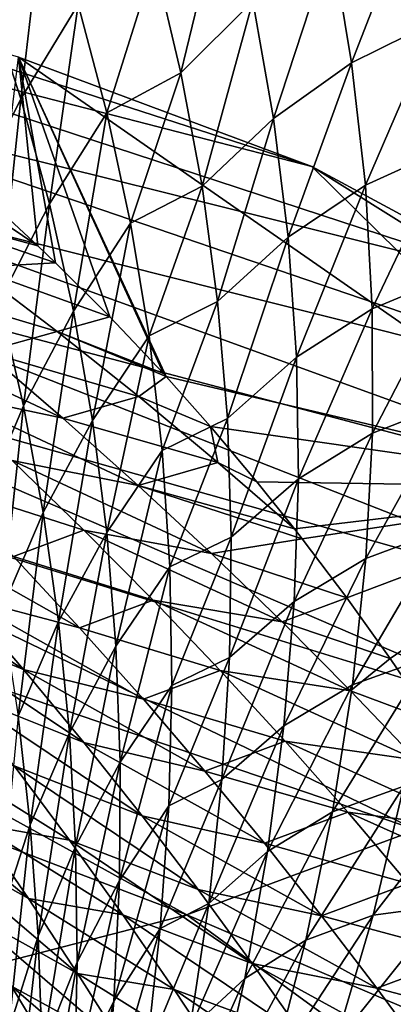
# Model space of a CAD drawing. Units: millimetres. Extents: x -25 to 25, y -2 to 164.
# Drawn here: x 8 to 8, y 9 to 9 of the extents above; entities that cross this region are included whole.
import ezdxf

# ---------------------------------------------------------------- set-up
doc = ezdxf.new("R2010")
doc.units = ezdxf.units.MM
doc.header["$LTSCALE"] = 65.185185
for name, color, linetype in [('133', 7, 'CONTINUOUS'), ('24', 7, 'CONTINUOUS'), ('77', 7, 'CONTINUOUS'), ('78', 7, 'CONTINUOUS')]:
    doc.layers.add(name, color=color, linetype=linetype)

msp = doc.modelspace()

# ---------------------------------------------------------------- linework, layer by layer
at = {"layer": '133', "color": 7, "linetype": 'CONTINUOUS', "true_color": 0xaaaaaa}
for points in [[(8.06946, 91.43364, 12.22337), (8.23931, 91.47896, 12.10953), (8.22474, 3.5, 12.11943), (8.06946, 91.43364, 12.22337)], [(7.88982, 91.39193, 12.34009), (8.06946, 91.43364, 12.22337), (6.72479, 3.5, 13.0117), (7.88982, 91.39193, 12.34009)], [(6.72479, 3.5, 13.0117), (8.06946, 91.43364, 12.22337), (8.22474, 3.5, 12.11943), (6.72479, 3.5, 13.0117)]]:
    msp.add_3dface(points, dxfattribs=at)
at = {"layer": '24', "color": 7, "linetype": 'CONTINUOUS', "true_color": 0xaaaaaa}
for points in [[(8.096, 9.11145, -7.74452), (8.10492, 9.07408, -7.7239), (8.12003, 9.13675, -7.71306), (8.096, 9.11145, -7.74452)], [(8.12003, 9.13675, -7.71306), (8.10492, 9.07408, -7.7239), (8.12896, 9.09805, -7.69171), (8.12003, 9.13675, -7.71306)], [(8.04006, 9.09979, -7.84921), (8.0512, 9.06535, -7.82913), (8.05908, 9.13244, -7.80927), (8.04006, 9.09979, -7.84921)], [(8.05908, 9.13244, -7.80927), (8.0512, 9.06535, -7.82913), (8.0704, 9.09691, -7.78874), (8.05908, 9.13244, -7.80927)], [(8.15534, 9.11807, -7.66489), (8.16213, 9.07741, -7.64247), (8.18394, 9.13366, -7.64404), (8.15534, 9.11807, -7.66489)], [(8.18394, 9.13366, -7.64404), (8.16213, 9.07741, -7.64247), (8.19058, 9.09149, -7.62044), (8.18394, 9.13366, -7.64404)], [(8.12896, 9.09805, -7.69171), (8.13591, 9.05878, -7.67032), (8.15534, 9.11807, -7.66489), (8.12896, 9.09805, -7.69171)], [(8.15534, 9.11807, -7.66489), (8.13591, 9.05878, -7.67032), (8.16213, 9.07741, -7.64247), (8.15534, 9.11807, -7.66489)], [(8.0704, 9.09691, -7.78874), (8.08005, 9.06063, -7.76846), (8.096, 9.11145, -7.74452), (8.0704, 9.09691, -7.78874)], [(8.096, 9.11145, -7.74452), (8.08005, 9.06063, -7.76846), (8.10492, 9.07408, -7.7239), (8.096, 9.11145, -7.74452)], [(8.04006, 9.09979, -7.84921), (8.03447, 9.03176, -7.87319), (8.0512, 9.06535, -7.82913), (8.04006, 9.09979, -7.84921)], [(8.10492, 9.07408, -7.7239), (8.11201, 9.03606, -7.70341), (8.12896, 9.09805, -7.69171), (8.10492, 9.07408, -7.7239)], [(8.12896, 9.09805, -7.69171), (8.11201, 9.03606, -7.70341), (8.13591, 9.05878, -7.67032), (8.12896, 9.09805, -7.69171)], [(8.0512, 9.06535, -7.82913), (8.0608, 9.03015, -7.80941), (8.0704, 9.09691, -7.78874), (8.0512, 9.06535, -7.82913)], [(8.0704, 9.09691, -7.78874), (8.0608, 9.03015, -7.80941), (8.08005, 9.06063, -7.76846), (8.0704, 9.09691, -7.78874)], [(8.16213, 9.07741, -7.64247), (8.16672, 9.03637, -7.61978), (8.19058, 9.09149, -7.62044), (8.16213, 9.07741, -7.64247)], [(8.19058, 9.09149, -7.62044), (8.16672, 9.03637, -7.61978), (8.19485, 9.04909, -7.59631), (8.19058, 9.09149, -7.62044)], [(8.13591, 9.05878, -7.67032), (8.14081, 9.01899, -7.64888), (8.16213, 9.07741, -7.64247), (8.13591, 9.05878, -7.67032)], [(8.16213, 9.07741, -7.64247), (8.14081, 9.01899, -7.64888), (8.16672, 9.03637, -7.61978), (8.16213, 9.07741, -7.64247)], [(8.08005, 9.06063, -7.76846), (8.088, 9.02363, -7.74846), (8.10492, 9.07408, -7.7239), (8.08005, 9.06063, -7.76846)], [(8.10492, 9.07408, -7.7239), (8.088, 9.02363, -7.74846), (8.11201, 9.03606, -7.70341), (8.10492, 9.07408, -7.7239)], [(8.03447, 9.03176, -7.87319), (8.04402, 8.99753, -7.85398), (8.0512, 9.06535, -7.82913), (8.03447, 9.03176, -7.87319)], [(8.0512, 9.06535, -7.82913), (8.04402, 8.99753, -7.85398), (8.0608, 9.03015, -7.80941), (8.0512, 9.06535, -7.82913)], [(8.0608, 9.03015, -7.80941), (8.06883, 8.99421, -7.79007), (8.08005, 9.06063, -7.76846), (8.0608, 9.03015, -7.80941)], [(8.08005, 9.06063, -7.76846), (8.06883, 8.99421, -7.79007), (8.088, 9.02363, -7.74846), (8.08005, 9.06063, -7.76846)], [(8.11201, 9.03606, -7.70341), (8.11721, 8.99744, -7.68306), (8.13591, 9.05878, -7.67032), (8.11201, 9.03606, -7.70341)], [(8.13591, 9.05878, -7.67032), (8.11721, 8.99744, -7.68306), (8.14081, 9.01899, -7.64888), (8.13591, 9.05878, -7.67032)], [(8.16672, 9.03637, -7.61978), (8.16904, 8.995, -7.59683), (8.19485, 9.04909, -7.59631), (8.16672, 9.03637, -7.61978)], [(8.19485, 9.04909, -7.59631), (8.16904, 8.995, -7.59683), (8.19668, 9.00652, -7.57165), (8.19485, 9.04909, -7.59631)], [(8.0266, 9.03642, -9.67568), (8.05689, 9.01611, -9.64462), (8.00621, 9.02977, -9.61192), (8.0266, 9.03642, -9.67568)], [(8.05689, 9.01611, -9.64462), (8.0266, 9.03642, -9.67568), (8.04418, 9.0278, -9.66981), (8.05689, 9.01611, -9.64462)], [(8.088, 9.02363, -7.74846), (8.0942, 8.98593, -7.72874), (8.11201, 9.03606, -7.70341), (8.088, 9.02363, -7.74846)], [(8.11201, 9.03606, -7.70341), (8.0942, 8.98593, -7.72874), (8.11721, 8.99744, -7.68306), (8.11201, 9.03606, -7.70341)], [(8.14081, 9.01899, -7.64888), (8.14361, 8.97875, -7.62741), (8.16672, 9.03637, -7.61978), (8.14081, 9.01899, -7.64888)], [(8.16672, 9.03637, -7.61978), (8.14361, 8.97875, -7.62741), (8.16904, 8.995, -7.59683), (8.16672, 9.03637, -7.61978)], [(8.05689, 9.01611, -9.64462), (8.06286, 9.01044, -9.63271), (8.00621, 9.02977, -9.61192), (8.05689, 9.01611, -9.64462)], [(8.00621, 9.02977, -9.61192), (8.06286, 9.01044, -9.63271), (8.03519, 9.00878, -9.58154), (8.00621, 9.02977, -9.61192)], [(8.04402, 8.99753, -7.85398), (8.05214, 8.96252, -7.83524), (8.0608, 9.03015, -7.80941), (8.04402, 8.99753, -7.85398)], [(8.0608, 9.03015, -7.80941), (8.05214, 8.96252, -7.83524), (8.06883, 8.99421, -7.79007), (8.0608, 9.03015, -7.80941)], [(8.06883, 8.99421, -7.79007), (8.07525, 8.95752, -7.77112), (8.088, 9.02363, -7.74846), (8.06883, 8.99421, -7.79007)], [(8.088, 9.02363, -7.74846), (8.07525, 8.95752, -7.77112), (8.0942, 8.98593, -7.72874), (8.088, 9.02363, -7.74846)], [(8.11721, 8.99744, -7.68306), (8.12048, 8.95824, -7.66285), (8.14081, 9.01899, -7.64888), (8.11721, 8.99744, -7.68306)], [(8.14081, 9.01899, -7.64888), (8.12048, 8.95824, -7.66285), (8.14361, 8.97875, -7.62741), (8.14081, 9.01899, -7.64888)], [(8.03519, 9.00878, -9.58154), (8.06286, 9.01044, -9.63271), (8.08111, 8.99231, -9.59589), (8.03519, 9.00878, -9.58154)], [(8.03519, 9.00878, -9.58154), (8.06338, 8.98738, -9.55189), (8.01233, 9.0026, -9.5185), (8.03519, 9.00878, -9.58154)], [(8.06338, 8.98738, -9.55189), (8.03519, 9.00878, -9.58154), (8.08111, 8.99231, -9.59589), (8.06338, 8.98738, -9.55189)], [(8.16904, 8.995, -7.59683), (8.16909, 8.95332, -7.57381), (8.19668, 9.00652, -7.57165), (8.16904, 8.995, -7.59683)], [(8.19668, 9.00652, -7.57165), (8.16909, 8.95332, -7.57381), (8.19607, 8.96383, -7.54672), (8.19668, 9.00652, -7.57165)], [(8.01233, 9.0026, -9.5185), (8.06338, 8.98738, -9.55189), (8.03922, 8.98065, -9.4896), (8.01233, 9.0026, -9.5185)], [(8.04402, 8.99753, -7.85398), (8.03797, 8.92913, -7.88335), (8.05214, 8.96252, -7.83524), (8.04402, 8.99753, -7.85398)], [(8.0942, 8.98593, -7.72874), (8.09859, 8.94756, -7.7093), (8.11721, 8.99744, -7.68306), (8.0942, 8.98593, -7.72874)], [(8.11721, 8.99744, -7.68306), (8.09859, 8.94756, -7.7093), (8.12048, 8.95824, -7.66285), (8.11721, 8.99744, -7.68306)], [(8.05214, 8.96252, -7.83524), (8.05877, 8.92676, -7.81696), (8.06883, 8.99421, -7.79007), (8.05214, 8.96252, -7.83524)], [(8.06883, 8.99421, -7.79007), (8.05877, 8.92676, -7.81696), (8.07525, 8.95752, -7.77112), (8.06883, 8.99421, -7.79007)], [(8.14361, 8.97875, -7.62741), (8.14431, 8.93805, -7.60604), (8.16904, 8.995, -7.59683), (8.14361, 8.97875, -7.62741)], [(8.16904, 8.995, -7.59683), (8.14431, 8.93805, -7.60604), (8.16909, 8.95332, -7.57381), (8.16904, 8.995, -7.59683)], [(8.03922, 8.98065, -9.4896), (8.06531, 8.95838, -9.46145), (7.99782, 8.98994, -9.44538), (8.03922, 8.98065, -9.4896)], [(7.99782, 8.98994, -9.44538), (8.06531, 8.95838, -9.46145), (8.02346, 8.96718, -9.41722), (7.99782, 8.98994, -9.44538)], [(8.099, 8.97335, -9.55931), (8.06338, 8.98738, -9.55189), (8.08111, 8.99231, -9.59589), (8.099, 8.97335, -9.55931)], [(8.06338, 8.98738, -9.55189), (8.09075, 8.96562, -9.52296), (8.03922, 8.98065, -9.4896), (8.06338, 8.98738, -9.55189)], [(8.09075, 8.96562, -9.52296), (8.06338, 8.98738, -9.55189), (8.09995, 8.97231, -9.55736), (8.09075, 8.96562, -9.52296)], [(8.09995, 8.97231, -9.55736), (8.06338, 8.98738, -9.55189), (8.099, 8.97335, -9.55931), (8.09995, 8.97231, -9.55736)], [(8.07525, 8.95752, -7.77112), (8.08002, 8.9201, -7.75258), (8.0942, 8.98593, -7.72874), (8.07525, 8.95752, -7.77112)], [(8.0942, 8.98593, -7.72874), (8.08002, 8.9201, -7.75258), (8.09859, 8.94756, -7.7093), (8.0942, 8.98593, -7.72874)], [(8.03922, 8.98065, -9.4896), (8.09075, 8.96562, -9.52296), (8.06531, 8.95838, -9.46145), (8.03922, 8.98065, -9.4896)], [(8.12048, 8.95824, -7.66285), (8.12179, 8.91849, -7.6429), (8.14361, 8.97875, -7.62741), (8.12048, 8.95824, -7.66285)], [(8.14361, 8.97875, -7.62741), (8.12179, 8.91849, -7.6429), (8.14431, 8.93805, -7.60604), (8.14361, 8.97875, -7.62741)], [(8.11486, 8.95553, -9.52656), (8.09075, 8.96562, -9.52296), (8.09995, 8.97231, -9.55736), (8.11486, 8.95553, -9.52656)], [(8.06531, 8.95838, -9.46145), (8.09059, 8.93583, -9.434), (8.02346, 8.96718, -9.41722), (8.06531, 8.95838, -9.46145)], [(8.02346, 8.96718, -9.41722), (8.09059, 8.93583, -9.434), (8.0483, 8.94414, -9.38981), (8.02346, 8.96718, -9.41722)], [(8.09075, 8.96562, -9.52296), (8.11731, 8.94355, -9.49473), (8.06531, 8.95838, -9.46145), (8.09075, 8.96562, -9.52296)], [(8.11731, 8.94355, -9.49473), (8.09075, 8.96562, -9.52296), (8.11486, 8.95553, -9.52656), (8.11731, 8.94355, -9.49473)], [(8.16909, 8.95332, -7.57381), (8.16687, 8.91133, -7.55098), (8.19607, 8.96383, -7.54672), (8.16909, 8.95332, -7.57381)], [(8.19607, 8.96383, -7.54672), (8.16687, 8.91133, -7.55098), (8.19301, 8.921, -7.5218), (8.19607, 8.96383, -7.54672)], [(8.03797, 8.92913, -7.88335), (8.04482, 8.89421, -7.86567), (8.05214, 8.96252, -7.83524), (8.03797, 8.92913, -7.88335)], [(8.05214, 8.96252, -7.83524), (8.04482, 8.89421, -7.86567), (8.05877, 8.92676, -7.81696), (8.05214, 8.96252, -7.83524)], [(8.05877, 8.92676, -7.81696), (8.0639, 8.89024, -7.79918), (8.07525, 8.95752, -7.77112), (8.05877, 8.92676, -7.81696)], [(8.07525, 8.95752, -7.77112), (8.0639, 8.89024, -7.79918), (8.08002, 8.9201, -7.75258), (8.07525, 8.95752, -7.77112)], [(8.06531, 8.95838, -9.46145), (8.11731, 8.94355, -9.49473), (8.09059, 8.93583, -9.434), (8.06531, 8.95838, -9.46145)], [(8.09859, 8.94756, -7.7093), (8.10114, 8.90854, -7.69021), (8.12048, 8.95824, -7.66285), (8.09859, 8.94756, -7.7093)], [(8.12048, 8.95824, -7.66285), (8.10114, 8.90854, -7.69021), (8.12179, 8.91849, -7.6429), (8.12048, 8.95824, -7.66285)], [(8.13039, 8.93706, -9.49403), (8.11731, 8.94355, -9.49473), (8.11486, 8.95553, -9.52656), (8.13039, 8.93706, -9.49403)], [(8.14431, 8.93805, -7.60604), (8.1429, 8.89689, -7.58501), (8.16909, 8.95332, -7.57381), (8.14431, 8.93805, -7.60604)], [(8.16909, 8.95332, -7.57381), (8.1429, 8.89689, -7.58501), (8.16687, 8.91133, -7.55098), (8.16909, 8.95332, -7.57381)], [(8.08002, 8.9201, -7.75258), (8.0831, 8.88197, -7.73448), (8.09859, 8.94756, -7.7093), (8.08002, 8.9201, -7.75258)], [(8.09859, 8.94756, -7.7093), (8.0831, 8.88197, -7.73448), (8.10114, 8.90854, -7.69021), (8.09859, 8.94756, -7.7093)], [(8.0483, 8.94414, -9.38981), (8.07235, 8.92087, -9.36311), (8.02591, 8.93572, -9.32334), (8.0483, 8.94414, -9.38981)], [(8.09059, 8.93583, -9.434), (8.11509, 8.91305, -9.40724), (8.0483, 8.94414, -9.38981), (8.09059, 8.93583, -9.434)], [(8.0483, 8.94414, -9.38981), (8.11509, 8.91305, -9.40724), (8.07235, 8.92087, -9.36311), (8.0483, 8.94414, -9.38981)], [(8.11731, 8.94355, -9.49473), (8.14302, 8.92124, -9.46721), (8.09059, 8.93583, -9.434), (8.11731, 8.94355, -9.49473)], [(8.14302, 8.92124, -9.46721), (8.11731, 8.94355, -9.49473), (8.13039, 8.93706, -9.49403), (8.14302, 8.92124, -9.46721)], [(8.12179, 8.91849, -7.6429), (8.12117, 8.87816, -7.62339), (8.14431, 8.93805, -7.60604), (8.12179, 8.91849, -7.6429)], [(8.14431, 8.93805, -7.60604), (8.12117, 8.87816, -7.62339), (8.1429, 8.89689, -7.58501), (8.14431, 8.93805, -7.60604)], [(8.02591, 8.93572, -9.32334), (8.07235, 8.92087, -9.36311), (8.04881, 8.912, -9.29738), (8.02591, 8.93572, -9.32334)], [(8.14302, 8.92124, -9.46721), (8.14558, 8.91796, -9.46175), (8.09059, 8.93583, -9.434), (8.14302, 8.92124, -9.46721)], [(8.09059, 8.93583, -9.434), (8.14558, 8.91796, -9.46175), (8.11509, 8.91305, -9.40724), (8.09059, 8.93583, -9.434)], [(8.04482, 8.89421, -7.86567), (8.05028, 8.85852, -7.84852), (8.05877, 8.92676, -7.81696), (8.04482, 8.89421, -7.86567)], [(8.05877, 8.92676, -7.81696), (8.05028, 8.85852, -7.84852), (8.0639, 8.89024, -7.79918), (8.05877, 8.92676, -7.81696)], [(8.03107, 8.89858, -9.22467), (8.00929, 8.92284, -9.24989), (8.07095, 8.88814, -9.27211), (8.03107, 8.89858, -9.22467)], [(8.00929, 8.92284, -9.24989), (8.04881, 8.912, -9.29738), (8.07095, 8.88814, -9.27211), (8.00929, 8.92284, -9.24989)], [(8.07235, 8.92087, -9.36311), (8.09561, 8.89743, -9.3371), (8.04881, 8.912, -9.29738), (8.07235, 8.92087, -9.36311)], [(8.0639, 8.89024, -7.79918), (8.06749, 8.85296, -7.78191), (8.08002, 8.9201, -7.75258), (8.0639, 8.89024, -7.79918)], [(8.08002, 8.9201, -7.75258), (8.06749, 8.85296, -7.78191), (8.0831, 8.88197, -7.73448), (8.08002, 8.9201, -7.75258)], [(8.11509, 8.91305, -9.40724), (8.1388, 8.89009, -9.38113), (8.07235, 8.92087, -9.36311), (8.11509, 8.91305, -9.40724)], [(8.07235, 8.92087, -9.36311), (8.1388, 8.89009, -9.38113), (8.09561, 8.89743, -9.3371), (8.07235, 8.92087, -9.36311)], [(8.16687, 8.91133, -7.55098), (8.1624, 8.86902, -7.5286), (8.19301, 8.921, -7.5218), (8.16687, 8.91133, -7.55098)], [(8.19301, 8.921, -7.5218), (8.1624, 8.86902, -7.5286), (8.18753, 8.87806, -7.49718), (8.19301, 8.921, -7.5218)], [(8.10114, 8.90854, -7.69021), (8.10188, 8.86884, -7.6716), (8.12179, 8.91849, -7.6429), (8.10114, 8.90854, -7.69021)], [(8.12179, 8.91849, -7.6429), (8.10188, 8.86884, -7.6716), (8.12117, 8.87816, -7.62339), (8.12179, 8.91849, -7.6429)], [(8.11509, 8.91305, -9.40724), (8.14558, 8.91796, -9.46175), (8.16046, 8.89821, -9.42971), (8.11509, 8.91305, -9.40724)], [(8.03107, 8.89858, -9.22467), (8.05208, 8.8742, -9.20014), (7.98897, 8.91602, -9.18062), (8.03107, 8.89858, -9.22467)], [(7.98897, 8.91602, -9.18062), (8.05208, 8.8742, -9.20014), (8.00973, 8.89143, -9.15611), (7.98897, 8.91602, -9.18062)], [(8.04881, 8.912, -9.29738), (8.09561, 8.89743, -9.3371), (8.07095, 8.88814, -9.27211), (8.04881, 8.912, -9.29738)], [(8.1388, 8.89009, -9.38113), (8.11509, 8.91305, -9.40724), (8.16046, 8.89821, -9.42971), (8.1388, 8.89009, -9.38113)], [(8.1429, 8.89689, -7.58501), (8.13942, 8.85526, -7.56454), (8.16687, 8.91133, -7.55098), (8.1429, 8.89689, -7.58501)], [(8.16687, 8.91133, -7.55098), (8.13942, 8.85526, -7.56454), (8.1624, 8.86902, -7.5286), (8.16687, 8.91133, -7.55098)], [(8.0831, 8.88197, -7.73448), (8.08451, 8.84311, -7.71694), (8.10114, 8.90854, -7.69021), (8.0831, 8.88197, -7.73448)], [(8.10114, 8.90854, -7.69021), (8.08451, 8.84311, -7.71694), (8.10188, 8.86884, -7.6716), (8.10114, 8.90854, -7.69021)], [(8.05208, 8.8742, -9.20014), (8.03107, 8.89858, -9.22467), (8.09232, 8.86416, -9.2475), (8.05208, 8.8742, -9.20014)], [(8.03107, 8.89858, -9.22467), (8.07095, 8.88814, -9.27211), (8.09232, 8.86416, -9.2475), (8.03107, 8.89858, -9.22467)], [(8.09561, 8.89743, -9.3371), (8.1181, 8.87384, -9.31174), (8.07095, 8.88814, -9.27211), (8.09561, 8.89743, -9.3371)], [(8.1388, 8.89009, -9.38113), (8.16174, 8.86699, -9.35565), (8.09561, 8.89743, -9.3371), (8.1388, 8.89009, -9.38113)], [(8.09561, 8.89743, -9.3371), (8.16174, 8.86699, -9.35565), (8.1181, 8.87384, -9.31174), (8.09561, 8.89743, -9.3371)], [(8.12117, 8.87816, -7.62339), (8.11864, 8.83724, -7.60453), (8.1429, 8.89689, -7.58501), (8.12117, 8.87816, -7.62339)], [(8.1429, 8.89689, -7.58501), (8.11864, 8.83724, -7.60453), (8.13942, 8.85526, -7.56454), (8.1429, 8.89689, -7.58501)], [(8.17506, 8.87779, -9.3979), (8.1388, 8.89009, -9.38113), (8.16046, 8.89821, -9.42971), (8.17506, 8.87779, -9.3979)], [(8.05208, 8.8742, -9.20014), (8.07234, 8.84971, -9.17627), (8.00973, 8.89143, -9.15611), (8.05208, 8.8742, -9.20014)], [(8.00973, 8.89143, -9.15611), (8.07234, 8.84971, -9.17627), (8.02973, 8.86672, -9.13228), (8.00973, 8.89143, -9.15611)], [(8.05028, 8.85852, -7.84852), (8.05435, 8.82205, -7.83194), (8.0639, 8.89024, -7.79918), (8.05028, 8.85852, -7.84852)], [(8.0639, 8.89024, -7.79918), (8.05435, 8.82205, -7.83194), (8.06749, 8.85296, -7.78191), (8.0639, 8.89024, -7.79918)], [(8.07095, 8.88814, -9.27211), (8.1181, 8.87384, -9.31174), (8.09232, 8.86416, -9.2475), (8.07095, 8.88814, -9.27211)], [(8.16174, 8.86699, -9.35565), (8.1388, 8.89009, -9.38113), (8.17506, 8.87779, -9.3979), (8.16174, 8.86699, -9.35565)], [(8.06749, 8.85296, -7.78191), (8.06955, 8.8149, -7.76525), (8.0831, 8.88197, -7.73448), (8.06749, 8.85296, -7.78191)], [(8.0831, 8.88197, -7.73448), (8.06955, 8.8149, -7.76525), (8.08451, 8.84311, -7.71694), (8.0831, 8.88197, -7.73448)], [(8.10188, 8.86884, -7.6716), (8.10081, 8.82845, -7.65365), (8.12117, 8.87816, -7.62339), (8.10188, 8.86884, -7.6716)], [(8.12117, 8.87816, -7.62339), (8.10081, 8.82845, -7.65365), (8.11864, 8.83724, -7.60453), (8.12117, 8.87816, -7.62339)], [(8.1624, 8.86902, -7.5286), (8.15569, 8.82641, -7.50693), (8.18753, 8.87806, -7.49718), (8.1624, 8.86902, -7.5286)], [(8.18753, 8.87806, -7.49718), (8.15569, 8.82641, -7.50693), (8.17963, 8.83501, -7.47317), (8.18753, 8.87806, -7.49718)], [(8.18934, 8.85674, -9.36634), (8.16174, 8.86699, -9.35565), (8.17506, 8.87779, -9.3979), (8.18934, 8.85674, -9.36634)], [(8.07234, 8.84971, -9.17627), (8.05208, 8.8742, -9.20014), (8.11295, 8.84008, -9.22353), (8.07234, 8.84971, -9.17627)], [(8.05208, 8.8742, -9.20014), (8.09232, 8.86416, -9.2475), (8.11295, 8.84008, -9.22353), (8.05208, 8.8742, -9.20014)], [(8.1181, 8.87384, -9.31174), (8.13983, 8.85014, -9.28703), (8.09232, 8.86416, -9.2475), (8.1181, 8.87384, -9.31174)], [(8.16174, 8.86699, -9.35565), (8.18394, 8.84377, -9.33079), (8.1181, 8.87384, -9.31174), (8.16174, 8.86699, -9.35565)], [(8.1181, 8.87384, -9.31174), (8.18394, 8.84377, -9.33079), (8.13983, 8.85014, -9.28703), (8.1181, 8.87384, -9.31174)], [(8.08451, 8.84311, -7.71694), (8.08428, 8.80348, -7.7001), (8.10188, 8.86884, -7.6716), (8.08451, 8.84311, -7.71694)], [(8.10188, 8.86884, -7.6716), (8.08428, 8.80348, -7.7001), (8.10081, 8.82845, -7.65365), (8.10188, 8.86884, -7.6716)], [(8.13942, 8.85526, -7.56454), (8.13387, 8.81316, -7.54485), (8.1624, 8.86902, -7.5286), (8.13942, 8.85526, -7.56454)], [(8.1624, 8.86902, -7.5286), (8.13387, 8.81316, -7.54485), (8.15569, 8.82641, -7.50693), (8.1624, 8.86902, -7.5286)], [(8.07234, 8.84971, -9.17627), (8.09186, 8.82513, -9.15304), (8.02973, 8.86672, -9.13228), (8.07234, 8.84971, -9.17627)], [(8.02973, 8.86672, -9.13228), (8.09186, 8.82513, -9.15304), (8.049, 8.84192, -9.10911), (8.02973, 8.86672, -9.13228)], [(8.09232, 8.86416, -9.2475), (8.13983, 8.85014, -9.28703), (8.11295, 8.84008, -9.22353), (8.09232, 8.86416, -9.2475)], [(8.18394, 8.84377, -9.33079), (8.16174, 8.86699, -9.35565), (8.18934, 8.85674, -9.36634), (8.18394, 8.84377, -9.33079)], [(8.05028, 8.85852, -7.84852), (8.04379, 8.78963, -7.88411), (8.05435, 8.82205, -7.83194), (8.05028, 8.85852, -7.84852)], [(8.11864, 8.83724, -7.60453), (8.1142, 8.79571, -7.5865), (8.13942, 8.85526, -7.56454), (8.11864, 8.83724, -7.60453)], [(8.13942, 8.85526, -7.56454), (8.1142, 8.79571, -7.5865), (8.13387, 8.81316, -7.54485), (8.13942, 8.85526, -7.56454)], [(8.05435, 8.82205, -7.83194), (8.05703, 8.78478, -7.81601), (8.06749, 8.85296, -7.78191), (8.05435, 8.82205, -7.83194)], [(8.06749, 8.85296, -7.78191), (8.05703, 8.78478, -7.81601), (8.06955, 8.8149, -7.76525), (8.06749, 8.85296, -7.78191)], [(8.09186, 8.82513, -9.15304), (8.07234, 8.84971, -9.17627), (8.13286, 8.81592, -9.20017), (8.09186, 8.82513, -9.15304)], [(8.07234, 8.84971, -9.17627), (8.11295, 8.84008, -9.22353), (8.13286, 8.81592, -9.20017), (8.07234, 8.84971, -9.17627)], [(8.13983, 8.85014, -9.28703), (8.16083, 8.82635, -9.26293), (8.11295, 8.84008, -9.22353), (8.13983, 8.85014, -9.28703)], [(8.18394, 8.84377, -9.33079), (8.20539, 8.82045, -9.30651), (8.13983, 8.85014, -9.28703), (8.18394, 8.84377, -9.33079)], [(8.13983, 8.85014, -9.28703), (8.20539, 8.82045, -9.30651), (8.16083, 8.82635, -9.26293), (8.13983, 8.85014, -9.28703)], [(8.049, 8.84192, -9.10911), (8.06755, 8.817, -9.08656), (8.01884, 8.8473, -9.05107), (8.049, 8.84192, -9.10911)], [(8.01884, 8.8473, -9.05107), (8.06755, 8.817, -9.08656), (8.03663, 8.82241, -9.0291), (8.01884, 8.8473, -9.05107)], [(8.03663, 8.82241, -9.0291), (8.05376, 8.79741, -9.0077), (7.99887, 8.84377, -8.98187), (8.03663, 8.82241, -9.0291)], [(7.99887, 8.84377, -8.98187), (8.05376, 8.79741, -9.0077), (8.01588, 8.81862, -8.96044), (7.99887, 8.84377, -8.98187)], [(8.09186, 8.82513, -9.15304), (8.11069, 8.80045, -9.13041), (8.049, 8.84192, -9.10911), (8.09186, 8.82513, -9.15304)], [(8.049, 8.84192, -9.10911), (8.11069, 8.80045, -9.13041), (8.06755, 8.817, -9.08656), (8.049, 8.84192, -9.10911)], [(8.06955, 8.8149, -7.76525), (8.0701, 8.77604, -7.74932), (8.08451, 8.84311, -7.71694), (8.06955, 8.8149, -7.76525)], [(8.08451, 8.84311, -7.71694), (8.0701, 8.77604, -7.74932), (8.08428, 8.80348, -7.7001), (8.08451, 8.84311, -7.71694)], [(8.11295, 8.84008, -9.22353), (8.16083, 8.82635, -9.26293), (8.13286, 8.81592, -9.20017), (8.11295, 8.84008, -9.22353)], [(8.17963, 8.83501, -7.47317), (8.1693, 8.79185, -7.45005), (8.20547, 8.8384, -7.44383), (8.17963, 8.83501, -7.47317)], [(8.20547, 8.8384, -7.44383), (8.1693, 8.79185, -7.45005), (8.19373, 8.79513, -7.41791), (8.20547, 8.8384, -7.44383)], [(8.10081, 8.82845, -7.65365), (8.09796, 8.78736, -7.63653), (8.11864, 8.83724, -7.60453), (8.10081, 8.82845, -7.65365)], [(8.11864, 8.83724, -7.60453), (8.09796, 8.78736, -7.63653), (8.1142, 8.79571, -7.5865), (8.11864, 8.83724, -7.60453)], [(8.15569, 8.82641, -7.50693), (8.14675, 8.78347, -7.48622), (8.17963, 8.83501, -7.47317), (8.15569, 8.82641, -7.50693)], [(8.17963, 8.83501, -7.47317), (8.14675, 8.78347, -7.48622), (8.1693, 8.79185, -7.45005), (8.17963, 8.83501, -7.47317)], [(8.08428, 8.80348, -7.7001), (8.08241, 8.76308, -7.6841), (8.10081, 8.82845, -7.65365), (8.08428, 8.80348, -7.7001)], [(8.10081, 8.82845, -7.65365), (8.08241, 8.76308, -7.6841), (8.09796, 8.78736, -7.63653), (8.10081, 8.82845, -7.65365)], [(8.11069, 8.80045, -9.13041), (8.09186, 8.82513, -9.15304), (8.15207, 8.79167, -9.17739), (8.11069, 8.80045, -9.13041)], [(8.09186, 8.82513, -9.15304), (8.13286, 8.81592, -9.20017), (8.15207, 8.79167, -9.17739), (8.09186, 8.82513, -9.15304)], [(8.13387, 8.81316, -7.54485), (8.12627, 8.77058, -7.52617), (8.15569, 8.82641, -7.50693), (8.13387, 8.81316, -7.54485)], [(8.15569, 8.82641, -7.50693), (8.12627, 8.77058, -7.52617), (8.14675, 8.78347, -7.48622), (8.15569, 8.82641, -7.50693)], [(8.16083, 8.82635, -9.26293), (8.1811, 8.80247, -9.23941), (8.13286, 8.81592, -9.20017), (8.16083, 8.82635, -9.26293)], [(8.20539, 8.82045, -9.30651), (8.22607, 8.7971, -9.28282), (8.16083, 8.82635, -9.26293), (8.20539, 8.82045, -9.30651)], [(8.16083, 8.82635, -9.26293), (8.22607, 8.7971, -9.28282), (8.1811, 8.80247, -9.23941), (8.16083, 8.82635, -9.26293)], [(8.06755, 8.817, -9.08656), (8.08542, 8.79199, -9.0646), (8.03663, 8.82241, -9.0291), (8.06755, 8.817, -9.08656)], [(8.03663, 8.82241, -9.0291), (8.08542, 8.79199, -9.0646), (8.05376, 8.79741, -9.0077), (8.03663, 8.82241, -9.0291)], [(8.04379, 8.78963, -7.88411), (8.04704, 8.75312, -7.86875), (8.05435, 8.82205, -7.83194), (8.04379, 8.78963, -7.88411)], [(8.05435, 8.82205, -7.83194), (8.04704, 8.75312, -7.86875), (8.05703, 8.78478, -7.81601), (8.05435, 8.82205, -7.83194)], [(8.05376, 8.79741, -9.0077), (8.07027, 8.77233, -8.98682), (8.01588, 8.81862, -8.96044), (8.05376, 8.79741, -9.0077)], [(8.01588, 8.81862, -8.96044), (8.07027, 8.77233, -8.98682), (8.03226, 8.79338, -8.93955), (8.01588, 8.81862, -8.96044)], [(8.05703, 8.78478, -7.81601), (8.05833, 8.74668, -7.80081), (8.06955, 8.8149, -7.76525), (8.05703, 8.78478, -7.81601)], [(8.06955, 8.8149, -7.76525), (8.05833, 8.74668, -7.80081), (8.0701, 8.77604, -7.74932), (8.06955, 8.8149, -7.76525)], [(8.11069, 8.80045, -9.13041), (8.12883, 8.77568, -9.10834), (8.06755, 8.817, -9.08656), (8.11069, 8.80045, -9.13041)], [(8.06755, 8.817, -9.08656), (8.12883, 8.77568, -9.10834), (8.08542, 8.79199, -9.0646), (8.06755, 8.817, -9.08656)], [(8.13286, 8.81592, -9.20017), (8.1811, 8.80247, -9.23941), (8.15207, 8.79167, -9.17739), (8.13286, 8.81592, -9.20017)], [(8.1142, 8.79571, -7.5865), (8.10789, 8.75358, -7.5695), (8.13387, 8.81316, -7.54485), (8.1142, 8.79571, -7.5865)], [(8.13387, 8.81316, -7.54485), (8.10789, 8.75358, -7.5695), (8.12627, 8.77058, -7.52617), (8.13387, 8.81316, -7.54485)], [(8.0701, 8.77604, -7.74932), (8.06917, 8.73635, -7.73423), (8.08428, 8.80348, -7.7001), (8.0701, 8.77604, -7.74932)], [(8.08428, 8.80348, -7.7001), (8.06917, 8.73635, -7.73423), (8.08241, 8.76308, -7.6841), (8.08428, 8.80348, -7.7001)], [(8.1811, 8.80247, -9.23941), (8.20068, 8.77852, -9.21644), (8.15207, 8.79167, -9.17739), (8.1811, 8.80247, -9.23941)], [(8.12883, 8.77568, -9.10834), (8.11069, 8.80045, -9.13041), (8.17061, 8.76733, -9.15515), (8.12883, 8.77568, -9.10834)], [(8.11069, 8.80045, -9.13041), (8.15207, 8.79167, -9.17739), (8.17061, 8.76733, -9.15515), (8.11069, 8.80045, -9.13041)], [(8.08542, 8.79199, -9.0646), (8.10263, 8.76689, -9.04318), (8.05376, 8.79741, -9.0077), (8.08542, 8.79199, -9.0646)], [(8.05376, 8.79741, -9.0077), (8.10263, 8.76689, -9.04318), (8.07027, 8.77233, -8.98682), (8.05376, 8.79741, -9.0077)], [(8.09796, 8.78736, -7.63653), (8.09335, 8.74554, -7.6204), (8.1142, 8.79571, -7.5865), (8.09796, 8.78736, -7.63653)], [(8.1142, 8.79571, -7.5865), (8.09335, 8.74554, -7.6204), (8.10789, 8.75358, -7.5695), (8.1142, 8.79571, -7.5865)], [(8.1693, 8.79185, -7.45005), (8.15656, 8.74859, -7.42811), (8.19373, 8.79513, -7.41791), (8.1693, 8.79185, -7.45005)], [(8.19373, 8.79513, -7.41791), (8.15656, 8.74859, -7.42811), (8.17938, 8.75202, -7.39311), (8.19373, 8.79513, -7.41791)], [(8.04806, 8.76805, -8.91914), (8.06332, 8.74265, -8.89918), (8.01308, 8.79172, -8.87028), (8.04806, 8.76805, -8.91914)], [(8.01308, 8.79172, -8.87028), (8.06332, 8.74265, -8.89918), (8.02826, 8.76619, -8.85027), (8.01308, 8.79172, -8.87028)], [(8.07027, 8.77233, -8.98682), (8.08621, 8.74716, -8.96642), (8.03226, 8.79338, -8.93955), (8.07027, 8.77233, -8.98682)], [(8.03226, 8.79338, -8.93955), (8.08621, 8.74716, -8.96642), (8.04806, 8.76805, -8.91914), (8.03226, 8.79338, -8.93955)], [(8.12883, 8.77568, -9.10834), (8.14634, 8.75082, -9.08679), (8.08542, 8.79199, -9.0646), (8.12883, 8.77568, -9.10834)], [(8.08542, 8.79199, -9.0646), (8.14634, 8.75082, -9.08679), (8.10263, 8.76689, -9.04318), (8.08542, 8.79199, -9.0646)], [(8.14675, 8.78347, -7.48622), (8.1356, 8.74022, -7.46674), (8.1693, 8.79185, -7.45005), (8.14675, 8.78347, -7.48622)], [(8.1693, 8.79185, -7.45005), (8.1356, 8.74022, -7.46674), (8.15656, 8.74859, -7.42811), (8.1693, 8.79185, -7.45005)], [(8.15207, 8.79167, -9.17739), (8.20068, 8.77852, -9.21644), (8.17061, 8.76733, -9.15515), (8.15207, 8.79167, -9.17739)], [(8.04704, 8.75312, -7.86875), (8.04905, 8.71576, -7.85413), (8.05703, 8.78478, -7.81601), (8.04704, 8.75312, -7.86875)], [(8.05703, 8.78478, -7.81601), (8.04905, 8.71576, -7.85413), (8.05833, 8.74668, -7.80081), (8.05703, 8.78478, -7.81601)], [(8.08241, 8.76308, -7.6841), (8.07894, 8.72188, -7.66909), (8.09796, 8.78736, -7.63653), (8.08241, 8.76308, -7.6841)], [(8.09796, 8.78736, -7.63653), (8.07894, 8.72188, -7.66909), (8.09335, 8.74554, -7.6204), (8.09796, 8.78736, -7.63653)], [(8.12627, 8.77058, -7.52617), (8.11664, 8.7275, -7.50872), (8.14675, 8.78347, -7.48622), (8.12627, 8.77058, -7.52617)], [(8.14675, 8.78347, -7.48622), (8.11664, 8.7275, -7.50872), (8.1356, 8.74022, -7.46674), (8.14675, 8.78347, -7.48622)], [(8.20068, 8.77852, -9.21644), (8.2196, 8.75447, -9.19399), (8.17061, 8.76733, -9.15515), (8.20068, 8.77852, -9.21644)], [(8.05833, 8.74668, -7.80081), (8.05829, 8.70772, -7.78643), (8.0701, 8.77604, -7.74932), (8.05833, 8.74668, -7.80081)], [(8.0701, 8.77604, -7.74932), (8.05829, 8.70772, -7.78643), (8.06917, 8.73635, -7.73423), (8.0701, 8.77604, -7.74932)], [(8.14634, 8.75082, -9.08679), (8.12883, 8.77568, -9.10834), (8.18851, 8.74291, -9.13342), (8.14634, 8.75082, -9.08679)], [(8.12883, 8.77568, -9.10834), (8.17061, 8.76733, -9.15515), (8.18851, 8.74291, -9.13342), (8.12883, 8.77568, -9.10834)], [(8.10263, 8.76689, -9.04318), (8.11925, 8.7417, -9.02224), (8.07027, 8.77233, -8.98682), (8.10263, 8.76689, -9.04318)], [(8.07027, 8.77233, -8.98682), (8.11925, 8.7417, -9.02224), (8.08621, 8.74716, -8.96642), (8.07027, 8.77233, -8.98682)], [(8.10789, 8.75358, -7.5695), (8.09971, 8.71081, -7.55371), (8.12627, 8.77058, -7.52617), (8.10789, 8.75358, -7.5695)], [(8.12627, 8.77058, -7.52617), (8.09971, 8.71081, -7.55371), (8.11664, 8.7275, -7.50872), (8.12627, 8.77058, -7.52617)], [(8.04292, 8.74054, -8.83069), (8.05706, 8.71474, -8.81154), (8.01123, 8.76651, -8.78016), (8.04292, 8.74054, -8.83069)], [(8.01123, 8.76651, -8.78016), (8.05706, 8.71474, -8.81154), (8.02534, 8.74057, -8.76093), (8.01123, 8.76651, -8.78016)], [(8.06332, 8.74265, -8.89918), (8.07807, 8.71716, -8.87963), (8.02826, 8.76619, -8.85027), (8.06332, 8.74265, -8.89918)], [(8.02826, 8.76619, -8.85027), (8.07807, 8.71716, -8.87963), (8.04292, 8.74054, -8.83069), (8.02826, 8.76619, -8.85027)], [(8.08621, 8.74716, -8.96642), (8.10162, 8.72193, -8.94643), (8.04806, 8.76805, -8.91914), (8.08621, 8.74716, -8.96642)], [(8.04806, 8.76805, -8.91914), (8.10162, 8.72193, -8.94643), (8.06332, 8.74265, -8.89918), (8.04806, 8.76805, -8.91914)], [(8.14634, 8.75082, -9.08679), (8.16324, 8.72588, -9.06571), (8.10263, 8.76689, -9.04318), (8.14634, 8.75082, -9.08679)], [(8.10263, 8.76689, -9.04318), (8.16324, 8.72588, -9.06571), (8.11925, 8.7417, -9.02224), (8.10263, 8.76689, -9.04318)], [(8.17061, 8.76733, -9.15515), (8.2196, 8.75447, -9.19399), (8.18851, 8.74291, -9.13342), (8.17061, 8.76733, -9.15515)], [(8.06917, 8.73635, -7.73423), (8.06679, 8.69581, -7.72009), (8.08241, 8.76308, -7.6841), (8.06917, 8.73635, -7.73423)], [(8.08241, 8.76308, -7.6841), (8.06679, 8.69581, -7.72009), (8.07894, 8.72188, -7.66909), (8.08241, 8.76308, -7.6841)]]:
    msp.add_3dface(points, dxfattribs=at)
at = {"layer": '77', "color": 7, "linetype": 'CONTINUOUS', "true_color": 0xaaaaaa}
for points in [[(6.24011, 136.7, -16.88354), (8.1848, 136.7, -16.03127), (6.38279, 2, -16.83011), (6.24011, 136.7, -16.88354)], [(6.38279, 2, -16.83011), (8.1848, 136.7, -16.03127), (8.36494, 2, -15.93802), (6.38279, 2, -16.83011)], [(8.3636, 114.11115, 15.93872), (7.38604, 114.09811, 16.4146), (8.36494, 2, 15.93802), (8.3636, 114.11115, 15.93872)], [(8.36494, 2, 15.93802), (7.38604, 114.09811, 16.4146), (6.38279, 2, 16.83011), (8.36494, 2, 15.93802)]]:
    msp.add_3dface(points, dxfattribs=at)
at = {"layer": '78', "color": 7, "linetype": 'CONTINUOUS', "true_color": 0xaaaaaa}
for points in [[(7.88207, 9.12898, -10.40361), (7.93038, 9.09912, -10.50193), (8.14873, 9.04264, -10.13959), (7.88207, 9.12898, -10.40361)], [(8.05049, 9.07928, -10.00689), (7.88207, 9.12898, -10.40361), (8.14873, 9.04264, -10.13959), (8.05049, 9.07928, -10.00689)], [(7.93038, 9.09912, -10.50193), (7.95986, 9.06862, -10.60484), (8.22084, 9.00383, -10.28456), (7.93038, 9.09912, -10.50193)], [(8.14873, 9.04264, -10.13959), (7.93038, 9.09912, -10.50193), (8.22084, 9.00383, -10.28456), (8.14873, 9.04264, -10.13959)], [(8.05689, 9.01611, -9.64462), (8.04418, 9.0278, -9.66981), (8.05049, 9.07928, -10.00689), (8.05689, 9.01611, -9.64462)], [(8.06286, 9.01044, -9.63271), (8.05689, 9.01611, -9.64462), (8.05049, 9.07928, -10.00689), (8.06286, 9.01044, -9.63271)], [(8.08111, 8.99231, -9.59589), (8.06286, 9.01044, -9.63271), (8.05049, 9.07928, -10.00689), (8.08111, 8.99231, -9.59589)], [(8.09995, 8.97231, -9.55736), (8.099, 8.97335, -9.55931), (8.05049, 9.07928, -10.00689), (8.09995, 8.97231, -9.55736)], [(8.09995, 8.97231, -9.55736), (8.05049, 9.07928, -10.00689), (8.25822, 8.93505, -9.70582), (8.09995, 8.97231, -9.55736)], [(8.099, 8.97335, -9.55931), (8.08111, 8.99231, -9.59589), (8.05049, 9.07928, -10.00689), (8.099, 8.97335, -9.55931)], [(8.05049, 9.07928, -10.00689), (8.14873, 9.04264, -10.13959), (8.25822, 8.93505, -9.70582), (8.05049, 9.07928, -10.00689)], [(7.95986, 9.06862, -10.60484), (7.97064, 9.03841, -10.70914), (8.26559, 8.96426, -10.43675), (7.95986, 9.06862, -10.60484)], [(8.22084, 9.00383, -10.28456), (7.95986, 9.06862, -10.60484), (8.26559, 8.96426, -10.43675), (8.22084, 9.00383, -10.28456)], [(8.14873, 9.04264, -10.13959), (8.22084, 9.00383, -10.28456), (8.38636, 8.89401, -9.87649), (8.14873, 9.04264, -10.13959)], [(8.25822, 8.93505, -9.70582), (8.14873, 9.04264, -10.13959), (8.38636, 8.89401, -9.87649), (8.25822, 8.93505, -9.70582)], [(7.97064, 9.03841, -10.70914), (7.96346, 9.00931, -10.81193), (8.28303, 8.92518, -10.59146), (7.97064, 9.03841, -10.70914)], [(8.26559, 8.96426, -10.43675), (7.97064, 9.03841, -10.70914), (8.28303, 8.92518, -10.59146), (8.26559, 8.96426, -10.43675)], [(7.96346, 9.00931, -10.81193), (7.93949, 8.98201, -10.91062), (8.27407, 8.88764, -10.7444), (7.96346, 9.00931, -10.81193)], [(8.28303, 8.92518, -10.59146), (7.96346, 9.00931, -10.81193), (8.27407, 8.88764, -10.7444), (8.28303, 8.92518, -10.59146)], [(7.93949, 8.98201, -10.91062), (7.90025, 8.95704, -11.00305), (8.24029, 8.85251, -10.89172), (7.93949, 8.98201, -10.91062)], [(8.27407, 8.88764, -10.7444), (7.93949, 8.98201, -10.91062), (8.24029, 8.85251, -10.89172), (8.27407, 8.88764, -10.7444)], [(8.11486, 8.95553, -9.52656), (8.09995, 8.97231, -9.55736), (8.25822, 8.93505, -9.70582), (8.11486, 8.95553, -9.52656)], [(7.90025, 8.95704, -11.00305), (7.84741, 8.93481, -11.08742), (8.18376, 8.82046, -11.03009), (7.90025, 8.95704, -11.00305)], [(8.24029, 8.85251, -10.89172), (7.90025, 8.95704, -11.00305), (8.18376, 8.82046, -11.03009), (8.24029, 8.85251, -10.89172)], [(8.13039, 8.93706, -9.49403), (8.11486, 8.95553, -9.52656), (8.25822, 8.93505, -9.70582), (8.13039, 8.93706, -9.49403)], [(8.14302, 8.92124, -9.46721), (8.13039, 8.93706, -9.49403), (8.25822, 8.93505, -9.70582), (8.14302, 8.92124, -9.46721)], [(7.84741, 8.93481, -11.08742), (7.78275, 8.9156, -11.16231), (8.10688, 8.79199, -11.15676), (7.84741, 8.93481, -11.08742)], [(8.18376, 8.82046, -11.03009), (7.84741, 8.93481, -11.08742), (8.10688, 8.79199, -11.15676), (8.18376, 8.82046, -11.03009)], [(8.14558, 8.91796, -9.46175), (8.14302, 8.92124, -9.46721), (8.25822, 8.93505, -9.70582), (8.14558, 8.91796, -9.46175)], [(8.16046, 8.89821, -9.42971), (8.14558, 8.91796, -9.46175), (8.25822, 8.93505, -9.70582), (8.16046, 8.89821, -9.42971)], [(8.17506, 8.87779, -9.3979), (8.16046, 8.89821, -9.42971), (8.25822, 8.93505, -9.70582), (8.17506, 8.87779, -9.3979)], [(8.18934, 8.85674, -9.36634), (8.17506, 8.87779, -9.3979), (8.25822, 8.93505, -9.70582), (8.18934, 8.85674, -9.36634)], [(8.10688, 8.79199, -11.15676), (7.78275, 8.9156, -11.16231), (8.0122, 8.76746, -11.26947), (8.10688, 8.79199, -11.15676)], [(8.18376, 8.82046, -11.03009), (8.10688, 8.79199, -11.15676), (8.44704, 8.6468, -11.03851), (8.18376, 8.82046, -11.03009)], [(8.10688, 8.79199, -11.15676), (8.0122, 8.76746, -11.26947), (8.34913, 8.61536, -11.20629), (8.10688, 8.79199, -11.15676)], [(8.44704, 8.6468, -11.03851), (8.10688, 8.79199, -11.15676), (8.34913, 8.61536, -11.20629), (8.44704, 8.6468, -11.03851)], [(8.0122, 8.76746, -11.26947), (7.90256, 8.74711, -11.36631), (8.22739, 8.58831, -11.3561), (8.0122, 8.76746, -11.26947)], [(8.34913, 8.61536, -11.20629), (8.0122, 8.76746, -11.26947), (8.22739, 8.58831, -11.3561), (8.34913, 8.61536, -11.20629)]]:
    msp.add_3dface(points, dxfattribs=at)

doc.saveas('drawing.dxf')
